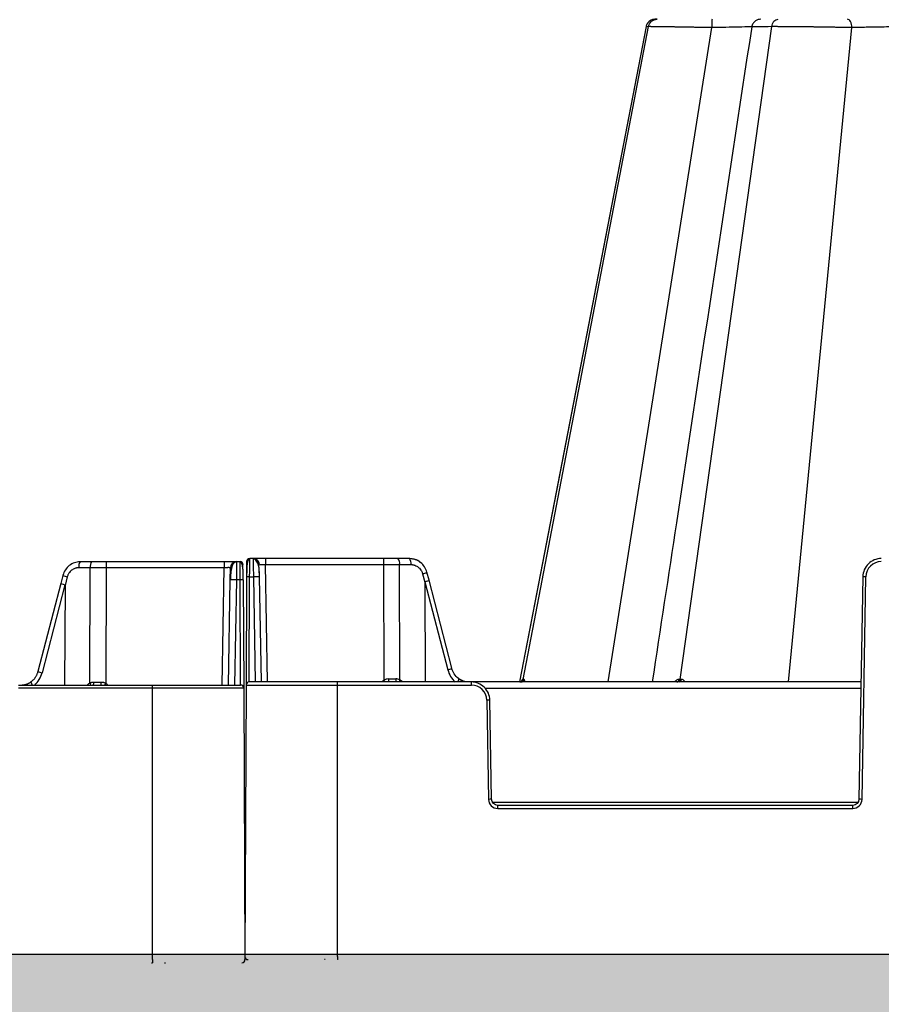
# Model space of a CAD drawing. Units: inches. Extents: x 12564 to 38680, y -4176 to 12505.
# Drawn here: x 27800 to 28075, y -496 to -182 of the extents above; entities that cross this region are included whole.
import ezdxf
from ezdxf import colors
from ezdxf.entities.mleader import LeaderData, LeaderLine
from ezdxf.math import Vec2, Vec3

# ---------------------------------------------------------------- set-up
doc = ezdxf.new("R2010")
doc.units = ezdxf.units.IN
doc.header["$LTSCALE"] = 0.25
doc.header["$MEASUREMENT"] = 0
doc.layers.add('Geotextile', color=7, linetype='Continuous', lineweight=30, true_color=0x3e5d76)
doc.layers.add('Hatching', color=7, linetype='Continuous', lineweight=0)
doc.layers.add('SD', color=7, linetype='Continuous')
doc.layers.add('Text', color=7, linetype='Continuous')
doc.styles.get("Standard").update_dxf_attribs({"font": 'arial.ttf'})

msp = doc.modelspace()

# ---------------------------------------------------------------- hatches: boundary and pattern name
at = {"layer": 'Hatching', "transparency": 33554559}
h = msp.add_hatch(dxfattribs=at)
h.set_pattern_fill('GRAVEL', color=256, scale=269.567035)
h.set_pattern_definition([(228.01279, (-407.489, -3910.633), (-2156.536282, -2426.103318), [36.2665, -3590.387]), (184.96974, (-431.75, -3937.59), (3234.8044236, 269.5670353), [62.2344, -6161.2039]), (132.51045, (-493.75, -3942.981), (2695.670353, -2965.237388), [43.8823, -4344.3511]), (267.27369, (-598.881, -4010.373), (269.5670353, 5391.340706), [56.6732, -5610.6491]), (292.833654, (-601.577, -4066.982), (-1347.8351765, 3234.8044236), [55.5726, -5501.6942]), (357.27369, (-580.012, -4118.2), (-5391.340706, 269.5670353), [56.6732, -5610.6491]), (37.69424, (-523.403, -4120.896), (-3504.371459, -2695.670353), [74.9475, -7419.7918]), (72.25533, (-464.098, -4075.069), (1886.969247, 5930.4747766), [70.7581, -7005.0556]), (121.429566, (-442.532, -4007.678), (-2156.5362824, 3504.371459), [56.8652, -5629.6577]), (175.23636, (-472.185, -3959.155), (2965.237388, -269.567035), [64.9204, -3181.0966]), (222.397438, (-536.881, -3953.764), (-3234.8044236, -2965.2373883), [83.9561, -8311.6615]), (138.814075, (-332.01, -4013.07), (-1886.969247, 1617.402212), [28.6552, -2836.8816]), (171.469234, (-353.575, -3994.199), (3504.371459, -539.1340706), [54.5164, -5397.1395]), (225, (-407.49, -3986.11), (-3e-14, -269.567), [38.1224, -343.103]), (203.19859, (-426.36, -3953.764), (1347.835177, 539.13407), [20.5297, -2032.4317]), (291.80141, (-445.23, -3961.85), (-269.567035, 808.701106), [29.0332, -1422.6297]), (30.96376, (-434.445, -3988.81), (808.701106, 539.13407), [47.155, -1524.6773]), (161.56505, (-394.01, -3964.55), (539.13407, -269.56704), [34.0978, -818.348]), (16.38954, (-601.577, -3961.851), (2695.670353, 808.701106), [47.7673, -4728.9728]), (70.346176, (-555.75, -3948.373), (-1078.268141, -2965.237388), [40.0741, -3967.328]), (293.19859, (-394.01, -3910.633), (-539.13407, 1347.835177), [41.059, -2011.9023]), (343.61046, (-377.836, -3948.373), (-2695.670353, 808.701106), [47.7673, -4728.9728]), (339.44395, (-601.577, -4128.983), (-1347.835177, 539.13407), [46.0636, -2257.1181]), (294.77514, (-558.446, -4145.157), (-1347.835177, 2965.237388), [38.596, -3821.0165]), (66.80141, (-391.315, -4180.2), (539.13407, 1347.835177), [41.059, -2011.9023]), (17.354025, (-375.14, -4142.461), (-3504.371459, -1078.268141), [45.1878, -4473.5791]), (69.44395, (-523.403, -4180.2), (-539.13407, -1347.835177), [23.0318, -2280.15]), (101.30993, (-407.49, -4180.2), (-269.567035, 1078.26814), [13.7452, -1360.7824]), (165.96376, (-410.184, -4166.72), (808.7011, -269.56704), [55.5726, -1055.8808]), (186.009006, (-464.098, -4153.244), (2695.670353, 269.567035), [51.5008, -5098.5702]), (303.69007, (-434.445, -4013.07), (-269.56704, 539.13407), [38.8775, -933.0603]), (353.157227, (-412.88, -4045.417), (4582.6396, -539.1340706), [67.8754, -6719.6492]), (60.9454, (-345.488, -4053.504), (-1078.268141, -1886.969247), [27.7535, -2747.609]), (90, (-332, -4029.24), (-269.567, 269.567), [16.174, -253.393]), (120.25644, (-469.49, -4145.157), (1078.268141, -1886.969247), [37.4493, -3707.4956]), (48.01279, (-488.359, -4112.809), (2156.536282, 2426.103318), [72.533, -3554.1206]), (0, (-439.84, -4058.9), (269.567, 269.567), [70.0874, -199.4796]), (325.304846, (-369.75, -4058.895), (2695.670353, -1886.969247), [42.6223, -4219.6067]), (254.0546, (-334.706, -4083.156), (-269.567035, -1078.26814), [39.2495, -1923.2281]), (207.645975, (-345.488, -4120.896), (-5121.7736707, -2695.670353), [63.905, -6326.5966]), (175.42608, (-402.097, -4150.548), (-3504.371459, 269.5670353), [67.6071, -6693.0997])])
h.paths.add_polyline_path([(30129.7038, -479.8343), (26029.0524, -479.8343), (25802.4602, -761.1453), (29903.1117, -761.1491)])

# ---------------------------------------------------------------- linework, layer by layer
at = {"layer": 'Geotextile'}
msp.add_line((30129.7038, -479.8343), (26029.0524, -479.8343), dxfattribs=at)
at = {"layer": 'SD', "color": 7, "linetype": 'Continuous', "lineweight": 25}
for p, q in [((27999.9785, -184.3475), (27959.6818, -393.0674)), ((27999.9785, -184.3475), (27959.6818, -393.0674)), ((27999.9785, -184.3475), (27959.6819, -393.0674)), ((27960.8477, -392.276), (28000.7133, -184.3475)), ((28010.8221, -392.276), (28040.0058, -184.3475)), ((27873.7187, -353.9774), (27873.7214, -353.7575)), ((27874.8247, -353.7575), (27873.7214, -353.7575)), ((27878.755, -353.7575), (27874.8247, -353.7575)), ((27878.755, -353.7575), (27878.755, -355.6887)), ((27916.372, -353.7575), (27878.755, -353.7575)), ((27916.372, -353.7575), (27916.372, -355.6887)), ((27920.9496, -353.7575), (27916.372, -353.7575)), ((27924.5922, -353.7575), (27920.9496, -353.7575)), ((27822.9212, -356.6757), (27819.2787, -356.6757)), ((27819.7873, -354.7445), (27823.4299, -354.7445)), ((27822.8369, -393.389), (27822.9212, -356.6757)), ((27823.4299, -354.7445), (27828.0075, -354.7445)), ((27828.0075, -356.6757), (27827.9228, -393.5379)), ((27828.0075, -354.7445), (27828.0075, -356.6757)), ((27828.0075, -354.7445), (27865.6245, -354.7445)), ((27865.6245, -356.6757), (27828.0075, -356.6757)), ((27865.6245, -354.7445), (27865.6245, -356.6757)), ((27865.6245, -354.7445), (27869.5548, -354.7445)), ((27867.5222, -360.5381), (27867.5896, -356.6757)), ((27869.5548, -354.7445), (27869.5522, -354.9216)), ((27869.5548, -354.7445), (27870.6581, -354.7445)), ((27872.7386, -354.736), (27872.7176, -359.564)), ((27878.755, -355.6887), (27916.372, -355.6887)), ((27916.372, -355.6887), (27916.4567, -392.5509)), ((27921.5426, -392.4019), (27921.4583, -355.6887)), ((27921.4583, -355.6887), (27925.1008, -355.6887)), ((27814.2058, -359.1231), (27813.5342, -361.6735)), ((27815.5978, -359.5893), (27814.8797, -362.3164)), ((27866.9372, -394.0544), (27867.5222, -360.5381)), ((27870.6792, -360.5381), (27869.4874, -360.5381)), ((27871.6619, -360.551), (27871.8124, -395.0329)), ((27872.7176, -359.564), (27872.5671, -394.0459)), ((27873.7003, -359.5511), (27874.8921, -359.5511)), ((27877.4423, -393.0674), (27876.8573, -359.5511)), ((27928.7817, -358.6023), (27929.4998, -361.3294)), ((27930.8453, -360.6865), (27930.1737, -358.1361)), ((28069.0234, -359.5511), (28067.7859, -430.4461)), ((28068.7685, -430.459), (28070.006, -359.564)), ((27813.5341, -361.6736), (27806.2492, -389.6983)), ((27814.838, -362.1248), (27807.5506, -390.1585)), ((27814.8797, -362.3164), (27814.7232, -394.0544)), ((27929.4998, -361.3294), (27929.6563, -393.0674)), ((27929.5415, -361.1377), (27936.8289, -389.1715)), ((27938.1303, -388.7113), (27930.8453, -360.6865)), ((27800.0549, -394.0544), (27842.7116, -394.0544)), ((27842.7116, -395.0329), (27800.0549, -395.0329)), ((27842.7116, -395.0329), (27842.7116, -394.0544)), ((27842.7116, -394.0544), (27870.8297, -394.0544)), ((27842.7116, -481.5147), (27842.7116, -395.0329)), ((27871.8124, -395.0329), (27842.7116, -395.0329)), ((27871.8124, -395.0329), (27872.1897, -481.5147)), ((27872.5671, -394.0459), (27872.1898, -480.5277)), ((27872.5671, -394.0459), (27901.6679, -394.0459)), ((27901.6679, -393.0674), (27873.5498, -393.0674)), ((27944.3246, -393.0674), (27901.6679, -393.0674)), ((27901.6679, -394.0459), (27901.6679, -393.0674)), ((27901.6679, -480.5277), (27901.6679, -394.0459)), ((27901.6679, -394.0459), (27944.3246, -394.0459)), ((27944.3246, -394.0459), (27944.3246, -393.0674)), ((28068.4384, -393.0674), (27944.3246, -393.0674)), ((27949.2376, -398.8739), (27949.7889, -430.459)), ((27950.7715, -430.4461), (27950.2202, -398.861)), ((27952.7367, -433.3558), (27952.7367, -432.3773)), ((28065.8207, -432.3773), (27952.7367, -432.3773)), ((28065.8207, -433.3558), (28065.8207, -432.3773)), ((27952.7367, -433.3558), (28065.8207, -433.3558)), ((27842.4714, -482.5017), (27842.7348, -482.5017)), ((27842.7116, -481.5147), (27842.7116, -482.5017)), ((27846.5838, -482.5017), (27846.8585, -482.5017)), ((27897.7956, -481.5147), (27897.521, -481.5147)), ((27901.9081, -481.5147), (27901.6447, -481.5147)), ((27901.6679, -480.5277), (27901.6679, -481.5147))]:
    msp.add_line(p, q, dxfattribs=at)
at = {"layer": 'SD', "color": 8, "linetype": 'Continuous', "lineweight": 25}
for p, q in [((27987.9436, -393.0674), (28020.8951, -184.6696)), ((28000.0818, -184.3673), (28000.0037, -184.3697)), ((28000.0046, -184.3697), (28000.0826, -184.3673)), ((28000.7133, -184.3475), (28000.0811, -184.3673)), ((28045.3763, -393.0674), (28065.5373, -184.6696)), ((27864.972, -394.0544), (27865.6245, -356.6757)), ((27879.4075, -393.0674), (27878.755, -355.6887)), ((27869.4874, -360.5381), (27868.9024, -394.0544)), ((27870.8254, -394.0544), (27870.6792, -360.5381)), ((27873.5541, -393.0674), (27873.7003, -359.5511)), ((27874.8921, -359.5511), (27875.4771, -393.0674)), ((27948.622, -394.9986), (28068.4047, -394.9986)), ((28067.4734, -431.4117), (27951.0841, -431.4117))]:
    msp.add_line(p, q, dxfattribs=at)
at = {"layer": 'SD', "color": 7, "linetype": 'Continuous', "lineweight": 25, "flags": 128}
for points in [[(27999.9791, -184.3472), (27972.0731, -328.8884), (27959.6824, -393.0674)], [(27960.8477, -392.276), (27960.8274, -392.276), (27960.8073, -392.276), (27960.7873, -392.276), (27960.7676, -392.276), (27960.7481, -392.276), (27960.7288, -392.276), (27960.7097, -392.276), (27960.6908, -392.276)], [(27961.0177, -392.276), (27960.9958, -392.276), (27960.974, -392.276), (27960.9525, -392.276), (27960.9311, -392.276), (27960.91, -392.276), (27960.889, -392.276), (27960.8683, -392.276), (27960.8477, -392.276)], [(28010.8221, -392.276), (28010.7772, -392.276), (28010.7324, -392.276), (28010.6877, -392.276), (28010.643, -392.276), (28010.5985, -392.276), (28010.554, -392.276), (28010.5097, -392.276), (28010.4655, -392.276)], [(28011.1851, -392.276), (28011.1394, -392.276), (28011.0938, -392.276), (28011.0483, -392.276), (28011.0029, -392.276), (28010.9576, -392.276), (28010.9123, -392.276), (28010.8672, -392.276), (28010.8221, -392.276)]]:
    msp.add_lwpolyline(points, dxfattribs=at)
at = {"layer": 'SD', "color": 7, "linetype": 'Continuous', "lineweight": 25}
for centre, radius, start, end in [((27873.7214, -354.7403), 0.9827, 90, 179.75), ((27874.8247, -355.723), 1.9655, 1, 90), ((27919.2197, -355.2457), 2.2819, 348.805798, 40.70472), ((27922.8623, -355.2457), 2.2819, 348.805798, 40.70472), ((27821.5172, -356.2327), 2.2819, 139.29528, 191.194202), ((27825.1597, -356.2327), 2.2819, 139.29528, 191.194202), ((27869.5548, -356.71), 1.9655, 90, 179), ((27870.6581, -355.7273), 0.9827, 0.25, 90), ((28074.919, -359.6497), 4.9137, 90, 179), ((27868.5048, -388.6988), 28.1779, 88.001617, 91.998383), ((27870.9863, -374.626), 14.0912, 87.251574, 91.248597), ((27873.3932, -373.639), 14.0912, 88.751403, 92.748426), ((27875.8747, -387.7118), 28.1779, 88.001617, 91.998383), ((28068.7776, -415.8646), 56.314, 88.750065, 89.749892), ((27822.7019, -393.3177), 1.3883, 327.948545, 9.484407), ((27823.2141, -393.3261), 3.2279, 346.959326, 4.212579), ((27870.8297, -395.0372), 0.9827, 0.25, 90), ((27873.5498, -394.0502), 0.9827, 90, 179.75), ((27921.1654, -392.3391), 3.2279, 175.787421, 193.040674), ((27921.6776, -392.3307), 1.3883, 170.515593, 212.051455), ((27944.3246, -398.9596), 4.9137, 1, 90), ((27959.7439, -392.1053), 0.9621, 270.635222, 349.785173), ((27959.904, -392.1091), 0.9584, 270.757155, 349.970432), ((27960.0773, -392.1131), 0.9545, 270.889539, 350.172984), ((28009.6496, -392.2607), 0.816, 278.642945, 358.925809), ((28010.0114, -392.267), 0.8108, 279.164962, 359.360572), ((28010.3793, -392.2731), 0.8058, 279.706388, 359.797453), ((27950.466, -455.1745), 56.314, 90.250108, 91.249935), ((27951.0174, -486.7596), 56.314, 90.250108, 91.249935), ((27952.7367, -430.4075), 2.9482, 181, 270), ((28065.8207, -430.4075), 2.9482, 270, 359), ((28067.5401, -486.7596), 56.314, 88.750065, 89.749892), ((27871.207, -481.519), 0.9827, 270, 0.25), ((27873.1725, -480.532), 0.9827, 179.75, 270)]:
    msp.add_arc(centre, radius, start, end, dxfattribs=at)
at = {"layer": 'SD', "color": 8, "linetype": 'Continuous', "lineweight": 25}
for centre, radius, start, end in [((27817.2251, -352.4193), 7.3523, 245.753889, 257.213415), ((27927.1544, -351.4323), 7.3523, 282.786585, 294.246111), ((27935.679, -383.8491), 5.4452, 282.190975, 296.755497), ((27808.7005, -384.8361), 5.4452, 243.244503, 257.809025), ((27824.1328, -396.0371), 2.9482, 116.076801, 137.740918), ((27820.6185, -394.4783), 2.4714, 9.876321, 26.154619), ((27757.7289, -349.6367), 82.7919, 327.554386, 327.976984), ((27826.3588, -396.0371), 2.9482, 42.259082, 57.960639), ((27918.0207, -395.0501), 2.9482, 122.039361, 137.740918), ((27986.6506, -348.6497), 82.7919, 212.023016, 212.445614), ((27923.761, -393.4913), 2.4714, 153.845381, 170.123679), ((27920.2467, -395.0501), 2.9482, 42.259082, 63.923199)]:
    msp.add_arc(centre, radius, start, end, dxfattribs=at)
for centre, major_axis, ratio, start_param, end_param in [((27815.4356, -362.1711), (1.9015, -0.4975), 0.05680711, 3.14150258, 4.40754039), ((27928.9439, -361.184), (1.9015, 0.4975), 0.05680711, 5.01723757, 6.28327538), ((27800.3207, -388.1237), (0.3882, 7.8533), 0.95304693, 3.90478345, 4.49766744), ((27944.0588, -387.1366), (-0.3882, 7.8533), 0.95304693, 1.78551787, 2.37840185)]:
    msp.add_ellipse(centre, major_axis=major_axis, ratio=ratio, start_param=start_param, end_param=end_param, dxfattribs=at)
at = {"layer": 'SD', "color": 7, "linetype": 'Continuous', "lineweight": 25}
for centre, major_axis, ratio, start_param, end_param in [((27775.8468, -512.5064), (38.9907, 150.3817), 0.01206787, 6.23571408, 6.28294287), ((27968.5327, -511.5193), (-38.9907, 150.3817), 0.01206787, 0.00024243, 0.04747123), ((27939.128, -393.5667), (1.172, 1.5782), 0.21996608, 5.19185155, 6.43815129), ((27805.2515, -394.5537), (-1.172, 1.5782), 0.21996608, 6.12821933, 7.37451907), ((27827.9247, -393.0717), (19.655, 0.0023), 0.00087261, 4.51505251, 4.63643801), ((27916.4548, -392.0847), (19.655, -0.0023), 0.00087261, 4.78833995, 4.90972545)]:
    msp.add_ellipse(centre, major_axis=major_axis, ratio=ratio, start_param=start_param, end_param=end_param, dxfattribs=at)
for points, knots in [([(28003.5066, -181.9732), (28002.9817, -181.9924), (28002.2489, -182.0193), (28001.5867, -182.2507), (28001.2206, -182.4605), (28000.9204, -182.7147), (28000.7249, -182.9123), (28000.5424, -183.1299), (28000.3189, -183.4466), (28000.0985, -183.8599), (28000.015, -184.1881), (27999.9706, -184.3625)], [0, 0, 0, 0, 0.42094968, 0.58766419, 0.70091702, 0.7403972, 0.77350169, 0.80481373, 0.8378582, 0.91378473, 1, 1, 1, 1]), ([(28000.7133, -184.3475), (28000.8404, -183.6848), (28001.1984, -183.0734), (28002.2017, -182.2131), (28002.8541, -181.9732), (28003.5066, -181.9732)], [0, 0, 0, 0, 0.5, 0.5, 1, 1, 1, 1]), ([(28020.8951, -184.6696), (28020.6981, -184.6656), (28020.3049, -184.6576), (28019.7177, -184.6457), (28019.1346, -184.6342), (28018.556, -184.6228), (28017.9823, -184.6117), (28017.4139, -184.6008), (28016.8512, -184.5901), (28016.2944, -184.5797), (28015.744, -184.5695), (28015.2003, -184.5595), (28014.6635, -184.5498), (28014.134, -184.5402), (28013.6122, -184.5309), (28013.0982, -184.5219), (28012.5923, -184.5131), (28012.0949, -184.5045), (28011.606, -184.4961), (28011.1259, -184.4879), (28010.6548, -184.48), (28010.1928, -184.4723), (28009.7402, -184.4649), (28009.2971, -184.4577), (28008.8637, -184.4507), (28008.4401, -184.4439), (28008.0265, -184.4374), (28007.6229, -184.4311), (28007.2297, -184.425), (28006.8468, -184.4191), (28006.4744, -184.4135), (28006.1126, -184.4081), (28005.7613, -184.403), (28005.4207, -184.398), (28005.0907, -184.3933), (28004.7714, -184.3888), (28004.4627, -184.3846), (28004.1647, -184.3806), (28003.8773, -184.3768), (28003.6007, -184.3732), (28003.3347, -184.3699), (28003.0793, -184.3668), (28002.8346, -184.364), (28002.6005, -184.3613), (28002.3771, -184.3589), (28002.1642, -184.3567), (28001.9619, -184.3548), (28001.77, -184.3531), (28001.5886, -184.3516), (28001.4174, -184.3503), (28001.2564, -184.3493), (28001.1054, -184.3485), (28000.9646, -184.3479), (28000.833, -184.3475), (28000.7531, -184.3475), (28000.7133, -184.3475)], [0, 0, 0, 0, 0.02139891, 0.04270047, 0.06390499, 0.08501261, 0.10602333, 0.12693706, 0.14775365, 0.16847293, 0.18909473, 0.20961892, 0.23004544, 0.25037431, 0.27060567, 0.2907398, 0.31077706, 0.3307177, 0.35056182, 0.37030939, 0.38996027, 0.40951429, 0.42897122, 0.4483308, 0.46759282, 0.48675706, 0.50582338, 0.52479169, 0.54366199, 0.56243436, 0.58110903, 0.59968629, 0.61816635, 0.63654931, 0.65483517, 0.67302387, 0.69111527, 0.70910921, 0.72700551, 0.74480399, 0.76250447, 0.7801068, 0.79761087, 0.81501662, 0.83232404, 0.84953319, 0.86664421, 0.88365722, 0.90057226, 0.91738929, 0.93410821, 0.95072891, 0.96725122, 0.98367498, 1, 1, 1, 1]), ([(28033.6313, -184.4426), (28025.6373, -237.0775), (28015.0764, -306.6145), (28004.5127, -376.1626), (28001.945, -393.0674)], [0, 0, 0, 0, 0.75693341, 1, 1, 1, 1]), ([(28020.9955, -181.9732), (28020.9706, -181.9732), (28020.9456, -182.2549), (28020.9091, -183.2453), (28020.8972, -183.9425), (28020.8951, -184.6696)], [0, 0, 0, 0, 0.5, 0.5, 1, 1, 1, 1]), ([(28036.5428, -181.9732), (28036.2592, -181.9976), (28035.651, -182.05), (28034.7527, -182.4998), (28034.1285, -183.1666), (28033.7617, -183.8654), (28033.6726, -184.2707), (28033.6269, -184.4786)], [0, 0, 0, 0, 0.20473591, 0.43907104, 0.70340717, 0.8478624, 1, 1, 1, 1]), ([(28040.0058, -184.3475), (28040.0988, -183.6848), (28040.3609, -183.0734), (28041.0954, -182.2131), (28041.5729, -181.9732), (28042.0506, -181.9732)], [0, 0, 0, 0, 0.5, 0.5, 1, 1, 1, 1]), ([(28065.5373, -184.6696), (28065.3623, -184.6656), (28065.0132, -184.6576), (28064.4815, -184.6457), (28063.946, -184.6342), (28063.4066, -184.6228), (28062.864, -184.6117), (28062.3185, -184.6008), (28061.7707, -184.5901), (28061.221, -184.5797), (28060.6698, -184.5695), (28060.1177, -184.5595), (28059.5649, -184.5498), (28059.012, -184.5402), (28058.4593, -184.5309), (28057.9072, -184.5219), (28057.356, -184.5131), (28056.8063, -184.5045), (28056.2583, -184.4961), (28055.7125, -184.4879), (28055.1691, -184.48), (28054.6285, -184.4723), (28054.0911, -184.4649), (28053.5571, -184.4577), (28053.027, -184.4507), (28052.5009, -184.4439), (28051.9792, -184.4374), (28051.4622, -184.4311), (28050.9502, -184.425), (28050.4433, -184.4191), (28049.9419, -184.4135), (28049.4462, -184.4081), (28048.9564, -184.403), (28048.4727, -184.398), (28047.9954, -184.3933), (28047.5245, -184.3888), (28047.0603, -184.3846), (28046.603, -184.3806), (28046.1527, -184.3768), (28045.7096, -184.3732), (28045.2737, -184.3699), (28044.8454, -184.3668), (28044.4247, -184.364), (28044.0116, -184.3613), (28043.6065, -184.3589), (28043.2093, -184.3567), (28042.8202, -184.3548), (28042.4393, -184.3531), (28042.0665, -184.3516), (28041.7021, -184.3503), (28041.346, -184.3493), (28040.9982, -184.3485), (28040.6589, -184.3479), (28040.3275, -184.3475), (28040.1128, -184.3475), (28040.0058, -184.3475)], [0, 0, 0, 0, 0.02139892, 0.04270048, 0.063905, 0.08501261, 0.10602333, 0.12693707, 0.14775366, 0.16847294, 0.18909475, 0.20961894, 0.23004546, 0.25037434, 0.2706057, 0.29073983, 0.31077709, 0.33071774, 0.35056186, 0.37030942, 0.38996031, 0.40951433, 0.42897126, 0.44833084, 0.46759286, 0.4867571, 0.50582342, 0.52479173, 0.54366202, 0.5624344, 0.58110906, 0.59968632, 0.61816638, 0.63654934, 0.6548352, 0.6730239, 0.6911153, 0.70910924, 0.72700554, 0.74480401, 0.76250449, 0.78010682, 0.79761089, 0.81501664, 0.83232406, 0.84953321, 0.86664422, 0.88365723, 0.90057226, 0.91738929, 0.93410822, 0.95072891, 0.96725122, 0.98367498, 1, 1, 1, 1]), ([(28065.5373, -184.6696), (28065.508, -183.9425), (28065.3441, -183.2453), (28064.8423, -182.2549), (28064.4994, -181.9732), (28064.1563, -181.9732)], [0, 0, 0, 0, 0.5, 0.5, 1, 1, 1, 1]), ([(28091.9552, -184.6696), (28091.947, -184.6646), (28091.9304, -184.6546), (28091.881, -184.6404), (28091.8144, -184.6268), (28091.73, -184.6138), (28091.6297, -184.6014), (28091.5147, -184.5895), (28091.3871, -184.5783), (28091.2485, -184.5677), (28091.1011, -184.5577), (28090.9473, -184.5483), (28090.7894, -184.5396), (28090.6298, -184.5314), (28090.4705, -184.5238), (28090.3136, -184.5169), (28090.1611, -184.5105), (28090.0148, -184.5048), (28089.8763, -184.4996), (28089.7471, -184.4951), (28089.6288, -184.4912), (28089.5225, -184.4879), (28088.9308, -184.4708), (28087.6852, -184.4462), (28085.5076, -184.424), (28083.0363, -184.4164), (28080.3212, -184.4241), (28077.3808, -184.4463), (28075.2066, -184.4713), (28073.8908, -184.4911), (28073.4098, -184.499), (28072.8236, -184.5091), (28072.1377, -184.5214), (28071.3593, -184.5359), (28070.4988, -184.5526), (28069.5696, -184.5715), (28068.588, -184.5927), (28067.5737, -184.6161), (28066.5454, -184.6414), (28065.8752, -184.6602), (28065.5373, -184.6696)], [0, 0, 0, 0, 0.01634858, 0.03264243, 0.04878472, 0.06469103, 0.0802877, 0.09551036, 0.11030254, 0.12461446, 0.13839924, 0.15160924, 0.16420214, 0.17614125, 0.18739481, 0.19793534, 0.20773907, 0.21678545, 0.22505672, 0.23253756, 0.23921478, 0.24507711, 0.250115, 0.33519431, 0.41898553, 0.50001469, 0.58130569, 0.66508563, 0.74991743, 0.76014918, 0.7733747, 0.78951036, 0.8084441, 0.83002747, 0.8540645, 0.88029717, 0.90840616, 0.93803997, 0.96876048, 1, 1, 1, 1]), ([(27873.721, -353.8712), (27873.7025, -353.8719), (27873.6643, -353.8731), (27873.5851, -353.8874), (27873.4312, -353.9454), (27873.1471, -354.2141), (27872.9275, -354.9565), (27872.8147, -356.3043), (27872.7587, -357.9802), (27872.7421, -359.0133), (27872.7334, -359.561)], [0, 0, 0, 0, 0.0072709, 0.01511967, 0.03410264, 0.09074613, 0.28810729, 0.59303881, 0.78426874, 1, 1, 1, 1]), ([(27874.8247, -353.7575), (27874.8247, -353.7575), (27874.8319, -354.3784), (27874.8568, -356.5183), (27874.8743, -358.0207), (27874.8921, -359.5511)], [0, 0, 0, 0, 0.5, 0.5, 1, 1, 1, 1]), ([(27876.8248, -359.5455), (27876.8099, -358.8963), (27876.7809, -357.6419), (27876.603, -355.9256), (27876.1119, -354.7255), (27875.4447, -354.0675), (27875.0293, -353.9357), (27874.826, -353.8712)], [0, 0, 0, 0, 0.26637281, 0.51475253, 0.76036314, 0.88272321, 1, 1, 1, 1]), ([(27876.8248, -359.5455), (27876.8097, -358.8805), (27876.7799, -357.569), (27876.6257, -355.7972), (27876.2423, -354.6179), (27875.7087, -353.9728), (27875.3558, -353.8508), (27875.1796, -353.7898)], [0, 0, 0, 0, 0.249985968, 0.493021885, 0.742603787, 0.871486242, 1, 1, 1, 1]), ([(27928.0886, -355.0009), (27928.0811, -354.9926), (27927.6507, -354.5157), (27926.4301, -353.9711), (27925.2048, -353.8287), (27924.5922, -353.7575)], [0, 0, 0, 0, 0.00879966, 0.50439983, 1, 1, 1, 1]), ([(27930.1727, -358.1413), (27929.9514, -357.5391), (27929.5118, -356.3428), (27928.1893, -354.9588), (27926.5509, -353.9902), (27925.3102, -353.8571), (27924.6842, -353.7899)], [0, 0, 0, 0, 0.25114625, 0.49888967, 0.74717911, 1, 1, 1, 1]), ([(28074.919, -353.7575), (28073.3883, -353.7575), (28071.8749, -354.3784), (28069.6973, -356.5183), (28069.0501, -358.0207), (28069.0234, -359.5511)], [0, 0, 0, 0, 0.5, 0.5, 1, 1, 1, 1]), ([(27819.6953, -354.777), (27819.0693, -354.8441), (27817.8286, -354.9772), (27816.1902, -355.9459), (27814.8677, -357.3299), (27814.4281, -358.5261), (27814.2068, -359.1283)], [0, 0, 0, 0, 0.25282089, 0.50111033, 0.74885375, 1, 1, 1, 1]), ([(27819.2787, -356.6757), (27819.1955, -356.6773), (27819.0297, -356.6805), (27818.7824, -356.7065), (27818.5376, -356.7481), (27818.2953, -356.8067), (27817.938, -356.9188), (27817.4785, -357.1237), (27816.9537, -357.4742), (27816.4891, -357.9069), (27816.1428, -358.3571), (27815.8946, -358.7878), (27815.7193, -359.1784), (27815.6384, -359.452), (27815.5978, -359.5893)], [0, 0, 0, 0, 0.05020624, 0.10010569, 0.14991387, 0.19984746, 0.25012152, 0.37496256, 0.50001711, 0.62486372, 0.74992436, 0.83340253, 0.91642632, 1, 1, 1, 1]), ([(27828.0075, -356.6757), (27827.7932, -356.6757), (27827.3644, -356.6756), (27826.722, -356.6755), (27826.081, -356.6755), (27825.442, -356.6754), (27824.8057, -356.6755), (27824.173, -356.6755), (27823.544, -356.6756), (27823.1288, -356.6757), (27822.9212, -356.6757)], [0, 0, 0, 0, 0.12500012, 0.25000013, 0.37500008, 0.5, 0.62499992, 0.74999987, 0.87499988, 1, 1, 1, 1]), ([(27867.5896, -356.6757), (27867.5878, -356.6747), (27867.5842, -356.6725), (27867.5549, -356.6699), (27867.5083, -356.6677), (27867.4431, -356.666), (27867.3606, -356.6646), (27867.2613, -356.6637), (27867.1463, -356.6631), (27867.0165, -356.6629), (27866.8734, -356.6631), (27866.7183, -356.6637), (27866.5526, -356.6646), (27866.3779, -356.666), (27866.196, -356.6677), (27866.0086, -356.6699), (27865.8174, -356.6725), (27865.6888, -356.6747), (27865.6245, -356.6757)], [0, 0, 0, 0, 0.06252083, 0.12503332, 0.18753868, 0.25003809, 0.31253273, 0.37502381, 0.4375125, 0.5, 0.5624875, 0.62497619, 0.68746727, 0.74996191, 0.81246132, 0.87496668, 0.93747917, 1, 1, 1, 1]), ([(27869.5535, -354.8583), (27869.4805, -354.8619), (27869.3288, -354.8693), (27869.0209, -354.9529), (27868.6663, -355.1632), (27868.3325, -355.5585), (27867.9472, -356.3819), (27867.7458, -357.595), (27867.6161, -359.1585), (27867.5757, -360.0614), (27867.5547, -360.5325)], [0, 0, 0, 0, 0.02917861, 0.06060892, 0.13553079, 0.23129373, 0.34844878, 0.63989201, 0.81209674, 1, 1, 1, 1]), ([(27870.6792, -360.5381), (27870.6774, -359.775), (27870.6757, -359.0147), (27870.6722, -357.6121), (27870.6704, -356.9703), (27870.6669, -355.9004), (27870.6652, -355.4726), (27870.6616, -354.8946), (27870.6599, -354.7445), (27870.6581, -354.7445)], [0, 0, 0, 0, 0.25, 0.25, 0.5, 0.5, 0.75, 0.75, 1, 1, 1, 1]), ([(27871.6461, -360.548), (27871.6409, -359.7849), (27871.6311, -358.3567), (27871.5579, -356.6159), (27871.3256, -355.5716), (27870.9811, -355.0353), (27870.7621, -354.9151), (27870.6585, -354.8583)], [0, 0, 0, 0, 0.30572074, 0.57215881, 0.80428925, 0.90749561, 1, 1, 1, 1]), ([(27871.6461, -360.548), (27871.6409, -359.7649), (27871.631, -358.2587), (27871.566, -356.4164), (27871.3827, -355.3756), (27871.1098, -354.8777), (27870.9268, -354.7993), (27870.8374, -354.761)], [0, 0, 0, 0, 0.27803091, 0.53472702, 0.77525363, 0.89015317, 1, 1, 1, 1]), ([(27871.6461, -360.548), (27871.6409, -359.7649), (27871.631, -358.2587), (27871.566, -356.4164), (27871.3827, -355.3756), (27871.1098, -354.8777), (27870.9268, -354.7993), (27870.8374, -354.761)], [0, 0, 0, 0, 0.27803091, 0.53472702, 0.77525363, 0.89015317, 1, 1, 1, 1]), ([(27925.1008, -355.6887), (27925.18, -355.6902), (27925.3546, -355.6934), (27925.6399, -355.7241), (27925.97, -355.7868), (27926.4246, -355.9205), (27926.9233, -356.15), (27927.4237, -356.49), (27927.8721, -356.9011), (27928.2421, -357.3704), (27928.5125, -357.8532), (27928.679, -358.2477), (27928.7502, -358.4936), (27928.7817, -358.6023)], [0, 0, 0, 0, 0.04778436, 0.10546408, 0.17292112, 0.25011266, 0.39013448, 0.50000855, 0.60970508, 0.7499158, 0.85049036, 0.93391559, 1, 1, 1, 1]), ([(27804.1471, -392.9547), (27804.2359, -392.8856), (27804.4132, -392.7479), (27804.6634, -392.5215), (27804.9003, -392.2825), (27805.1223, -392.0305), (27805.3292, -391.7669), (27805.5203, -391.4926), (27805.6954, -391.2089), (27805.8541, -390.9167), (27805.9961, -390.6172), (27806.121, -390.3113), (27806.23, -390.0007), (27806.2885, -389.7894), (27806.3176, -389.6841)], [0, 0, 0, 0, 0.0857511, 0.17105881, 0.25592425, 0.34034852, 0.42433275, 0.50787809, 0.59098571, 0.67365678, 0.75589251, 0.83769413, 0.91906287, 1, 1, 1, 1]), ([(27800.828, -394.0544), (27800.9319, -394.0527), (27801.1403, -394.0493), (27801.4531, -394.0217), (27801.7661, -393.9771), (27802.0781, -393.914), (27802.3883, -393.8325), (27802.6956, -393.7325), (27802.9988, -393.614), (27803.2969, -393.477), (27803.5887, -393.3215), (27803.8739, -393.149), (27804.0558, -393.0196), (27804.1471, -392.9547)], [0, 0, 0, 0, 0.08814751, 0.17684692, 0.26609837, 0.35590201, 0.44625797, 0.53716638, 0.62862739, 0.72064113, 0.81320773, 0.90632731, 1, 1, 1, 1]), ([(27804.0603, -393.0912), (27803.5344, -393.4297), (27802.7478, -393.9361), (27801.8398, -394.025), (27801.5388, -394.0544)], [0, 0, 0, 0, 0.668484339, 1, 1, 1, 1]), ([(27822.8369, -393.389), (27822.9011, -393.3578), (27823.0292, -393.2955), (27823.2299, -393.2216), (27823.4698, -393.1534), (27823.7505, -393.1002), (27823.9647, -393.0927), (27824.0712, -393.089)], [0, 0, 0, 0, 0.16739715, 0.33397291, 0.5007005, 0.75172557, 1, 1, 1, 1]), ([(27826.4333, -393.089), (27826.499, -393.0904), (27826.6301, -393.0931), (27826.8259, -393.1157), (27827.0201, -393.1517), (27827.2743, -393.2192), (27827.5842, -393.3346), (27827.8099, -393.4701), (27827.9228, -393.5379)], [0, 0, 0, 0, 0.1251434, 0.249845368, 0.37478455, 0.500635752, 0.750024422, 1, 1, 1, 1]), ([(27942.8407, -393.0674), (27942.5397, -393.038), (27941.6317, -392.9491), (27940.8451, -392.4427), (27940.3192, -392.1042)], [0, 0, 0, 0, 0.33151566, 1, 1, 1, 1]), ([(27950.2202, -398.861), (27950.1935, -397.3306), (27949.5463, -395.8282), (27947.3687, -393.6883), (27945.8553, -393.0674), (27944.3246, -393.0674)], [0, 0, 0, 0, 0.5, 0.5, 1, 1, 1, 1])]:
    msp.add_open_spline(points, degree=3, knots=knots, dxfattribs=at)
at = {"layer": 'SD', "color": 8, "linetype": 'Continuous', "lineweight": 25}
for points, knots in [([(28033.6392, -184.4326), (28033.4733, -184.4335), (28032.4085, -184.4392), (28029.6008, -184.4819), (28025.4517, -184.5586), (28022.4138, -184.6326), (28020.8951, -184.6696)], [0, 0, 0, 0, 0.05793819, 0.3720217, 0.68605214, 1, 1, 1, 1]), ([(28040.0058, -184.3475), (28038.5514, -184.3522), (28035.642, -184.3615), (28033.6756, -184.4136), (28033.8458, -184.4663), (28033.9001, -184.4831)], [0, 0, 0, 0, 0.40501294, 0.81022767, 1, 1, 1, 1]), ([(27873.7003, -359.5511), (27873.7021, -358.7872), (27873.7056, -357.2594), (27873.7108, -355.3697), (27873.7152, -354.1885), (27873.7179, -354.0301), (27873.7187, -353.9774)], [0, 0, 0, 0, 0.28578529, 0.57157059, 0.85735588, 1, 1, 1, 1]), ([(27869.5522, -354.9216), (27869.5518, -354.9489), (27869.55, -355.0612), (27869.5406, -355.7951), (27869.5286, -356.847), (27869.5169, -357.9034), (27869.5032, -359.1543), (27869.4928, -360.0684), (27869.4874, -360.5381)], [0, 0, 0, 0, 0.08562376, 0.3518485, 0.49970665, 0.65702224, 0.82378894, 1, 1, 1, 1]), ([(27960.6908, -392.276), (27960.6442, -392.2882), (27960.5521, -392.3123), (27960.368, -392.5294), (27960.2326, -392.8581), (27960.1464, -393.0674)], [0, 0, 0, 0, 0.27133141, 0.53602817, 1, 1, 1, 1]), ([(27961.4572, -393.0674), (27961.4117, -392.8576), (27961.3405, -392.5289), (27961.172, -392.3122), (27961.0696, -392.2881), (27961.0177, -392.276)], [0, 0, 0, 0, 0.465755026, 0.729793299, 1, 1, 1, 1]), ([(28010.4655, -392.276), (28010.3321, -392.2882), (28010.0686, -392.3124), (28009.5792, -392.5294), (28009.2725, -392.8581), (28009.0772, -393.0674)], [0, 0, 0, 0, 0.27133427, 0.53604439, 1, 1, 1, 1]), ([(28012.486, -393.0674), (28012.3213, -392.8577), (28012.0633, -392.529), (28011.5892, -392.3122), (28011.3209, -392.2882), (28011.1851, -392.276)], [0, 0, 0, 0, 0.46573812, 0.72979001, 1, 1, 1, 1])]:
    msp.add_open_spline(points, degree=3, knots=knots, dxfattribs=at)
at = {"layer": 'SD', "color": 7, "linetype": 'Continuous', "lineweight": 25}
for points in [[(27876.7898, -355.6887), (27876.7895, -355.67), (27877.6841, -355.67), (27878.755, -355.6887)], [(27916.372, -355.6887), (27918.0871, -355.6883), (27919.8015, -355.6883), (27921.4583, -355.6887)], [(27940.2324, -391.9676), (27939.1791, -391.1776), (27938.4035, -390.0092), (27938.0619, -388.6971)], [(27943.5515, -393.0674), (27942.3697, -393.0674), (27941.198, -392.679), (27940.2324, -391.9676)], [(27917.9462, -392.1019), (27917.4193, -392.1019), (27916.9007, -392.2592), (27916.4567, -392.5509)], [(27921.5426, -392.4019), (27921.1561, -392.2034), (27920.7372, -392.1019), (27920.3083, -392.1019)], [(27952.7367, -432.3773), (27951.6791, -432.3773), (27950.79, -431.5036), (27950.7715, -430.4461)], [(28067.7859, -430.4461), (28067.7675, -431.5036), (28066.8783, -432.3773), (28065.8207, -432.3773)]]:
    msp.add_open_spline(points, degree=3, dxfattribs=at)

# ---------------------------------------------------------------- leaders
at = {"layer": 'Text'}
ml = msp.add_multileader_mtext('Standard', dxfattribs=at)
ml.set_content('300SD Half-Module (Part #{\\A1;\\fVerdana|b0|i0|c0|p34; 138574})  \\PTYP. under access point', color=256)
ml.set_leader_properties()
ml.build(insert=Vec2(0, 0))
ml.multileader.update_dxf_attribs({"text_right_attachment_type": 6, "dogleg_length": 0.36, "arrow_head_size": 161.25})
ctx = ml.context
ctx.base_point, ctx.char_height, ctx.arrow_head_size, ctx.landing_gap_size, ctx.plane_origin = Vec3(27493.5679, -1387.6163), 110.859375, 161.25, 0.1512, Vec3(26810.1561, -2693.1207)
ctx.right_attachment = 6
notes = []
notes.append((ctx, [(0, (1, 1, 0), (27155.6617, -1387.6163), (1, 0), 337.9063, [(0, [(26927.5314, -327.8909)], 0, [])])]))
ctx.mtext.insert, ctx.mtext.width, ctx.mtext.defined_height, ctx.mtext.flow_direction = Vec3(27493.7191, -1316.7979), 2598.57722, 497.7112, 5
for ctx, leaders in notes:
    for number, flags, end, landing, length, lines in leaders:
        leader = LeaderData()
        leader.index, (leader.has_last_leader_line, leader.has_dogleg_vector, leader.attachment_direction) = number, flags
        leader.last_leader_point, leader.dogleg_vector, leader.dogleg_length = Vec3(end), Vec3(landing), length
        for number, points, colour, breaks in lines:
            line = LeaderLine()
            line.index, line.vertices, line.color, line.breaks = number, Vec3.list(points), colors.encode_raw_color(colour), breaks
            leader.lines.append(line)
        ctx.leaders.append(leader)

doc.saveas('drawing.dxf')
